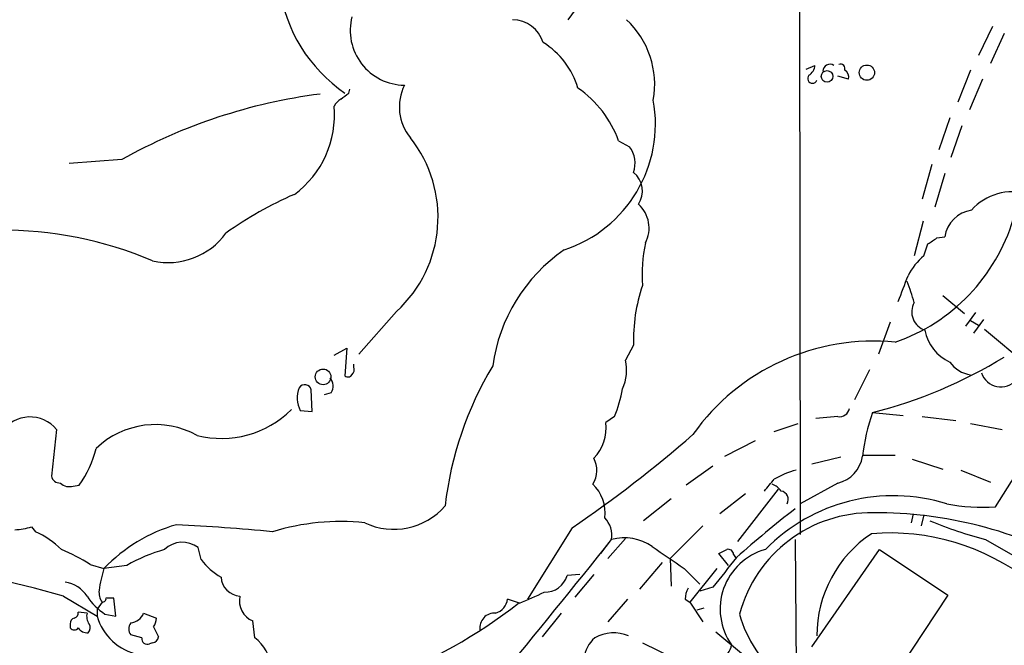
# Model space of a CAD drawing. Extents: x 2 to 1054, y 8 to 886.
# Drawn here: x 475 to 559, y 405 to 458 of the extents above; entities that cross this region are included whole.
import ezdxf

# ---------------------------------------------------------------- set-up
doc = ezdxf.new("R2010")
doc.units = 0
doc.header["$MEASUREMENT"] = 0
doc.layers.add('MAIN', color=5, linetype='CONTINUOUS')

msp = doc.modelspace()

# ---------------------------------------------------------------- linework, layer by layer
at = {"layer": 'MAIN'}
for p, q in [((541.4433, 483.1079), (541.528, 414.2739)), ((521.716, 458.2159), (524.1713, 461.5179)), ((557.9533, 457.6233), (556.768, 455.1679)), ((558.9693, 457.0306), (557.784, 454.4906)), ((542.036, 453.9826), (542.798, 454.3213)), ((545.6767, 453.1359), (544.7453, 453.3899)), ((556.0907, 453.8979), (554.99, 451.1886)), ((557.1067, 453.1359), (556.006, 450.5113)), ((503.0047, 451.9506), (503.0893, 452.2893)), ((554.3127, 449.8339), (553.3813, 447.1246)), ((555.3287, 449.1566), (554.3973, 446.4473)), ((526.034, 447.8866), (526.9653, 447.3786)), ((483.616, 446.2779), (479.1287, 445.9393)), ((552.7887, 445.8546), (551.942, 442.8913)), ((553.8893, 445.0926), (553.0427, 442.2139)), ((552.0267, 441.0286), (551.2647, 438.0653)), ((552.1113, 438.0653), (552.45, 439.0813)), ((553.212, 439.5893), (553.8893, 439.6739)), ((553.72, 434.6786), (555.5827, 433.1546)), ((507.0687, 433.3239), (503.8513, 429.6833)), ((556.514, 433.2393), (555.6673, 432.0539)), ((549.2327, 432.3926), (548.2167, 429.6833)), ((556.0907, 432.5619), (556.768, 432.1386)), ((557.1913, 432.6466), (556.3447, 431.4613)), ((557.276, 431.7999), (564.4727, 425.7886)), ((501.7347, 429.5986), (502.8353, 430.1913)), ((502.8353, 430.1913), (502.666, 427.8206)), ((527.304, 430.4453), (526.6267, 429.1753)), ((503.428, 428.5826), (503.428, 428.8366)), ((547.4547, 428.3286), (546.1847, 425.7886)), ((499.872, 424.7726), (499.7873, 426.6353)), ((501.4807, 426.3813), (500.888, 426.2119)), ((498.856, 424.8573), (499.872, 424.7726)), ((547.7087, 424.6879), (550.3333, 424.4339)), ((525.6953, 424.3493), (524.9333, 423.8413)), ((539.3267, 423.0793), (541.3587, 423.7566)), ((544.7453, 424.3493), (542.8827, 424.1799)), ((551.942, 424.3493), (554.8207, 424.0106)), ((556.0907, 423.7566), (558.8, 423.2486)), ((478.028, 423.2486), (477.6047, 419.2693)), ((535.0933, 420.9626), (537.718, 422.3173)), ((544.9993, 420.8779), (542.544, 420.2853)), ((546.9467, 421.0473), (549.656, 421.0473)), ((551.0953, 420.7086), (553.72, 419.8619)), ((534.0773, 420.1159), (531.7913, 418.5073)), ((555.244, 419.7773), (557.784, 418.7613)), ((479.4673, 418.4226), (479.9753, 418.5073)), ((539.6653, 418.1686), (536.194, 413.6813)), ((544.7453, 418.6766), (541.528, 416.8986)), ((530.5213, 417.3219), (528.1507, 415.4593)), ((536.8713, 417.7453), (534.67, 416.0519)), ((551.18, 416.0519), (551.0107, 415.2899)), ((552.1113, 415.9673), (551.8573, 415.0359)), ((475.9113, 414.9513), (476.25, 414.5279)), ((522.0547, 414.8666), (518.2447, 408.7706)), ((533.2307, 415.0359), (530.4367, 412.2419)), ((524.51, 412.6653), (525.4413, 413.8506)), ((526.6267, 413.9353), (525.1027, 412.2419)), ((541.1047, 413.8506), (541.4433, 369.4853)), ((557.3607, 413.8506), (559.9007, 412.4113)), ((490.3893, 412.1573), (490.1353, 413.1733)), ((542.544, 404.7066), (548.3013, 413.0039)), ((548.3013, 413.0039), (554.1433, 409.1093)), ((530.4367, 412.2419), (530.5213, 409.8713)), ((535.432, 411.6493), (534.5853, 412.6653)), ((535.8553, 412.5806), (536.0247, 412.3266)), ((480.9067, 411.7339), (482.092, 411.3953)), ((484.0393, 411.6493), (482.092, 411.3953)), ((529.7593, 411.9033), (527.812, 409.6173)), ((531.622, 411.3953), (532.9767, 410.0406)), ((534.416, 411.3953), (532.13, 408.5166)), ((522.732, 410.8873), (521.6313, 410.8026)), ((523.9173, 410.8873), (522.3087, 408.9399)), ((534.0773, 409.7866), (532.9767, 409.4479)), ((478.6207, 409.0246), (481.4993, 407.3313)), ((483.108, 407.3313), (482.9387, 408.8553)), ((517.5673, 408.4319), (516.5513, 408.7706)), ((526.796, 408.7706), (525.1027, 406.8233)), ((531.7067, 408.7706), (532.13, 408.5166)), ((554.1433, 409.1093), (548.4707, 400.5579)), ((481.9227, 408.5166), (481.4993, 407.9239)), ((481.4993, 407.9239), (481.4993, 407.3313)), ((532.13, 408.5166), (533.2307, 406.8233)), ((533.3153, 408.0086), (532.7227, 407.8393)), ((480.6527, 407.5853), (479.8907, 407.6699)), ((482.1767, 407.5006), (483.108, 407.3313)), ((485.4787, 407.5853), (486.5793, 407.1619)), ((521.1233, 407.5853), (519.5147, 405.5533)), ((479.2133, 406.6539), (479.2133, 406.3153)), ((486.3253, 406.3999), (486.7487, 405.5533)), ((494.9613, 405.4686), (494.792, 406.9079)), ((485.3093, 405.4686), (484.378, 405.7226)), ((534.3313, 405.9766), (536.702, 404.0293)), ((486.2407, 405.0453), (485.9867, 404.9606)), ((528.066, 405.0453), (530.6907, 403.7753))]:
    msp.add_line(p, q, dxfattribs=at)
for centre, radius in [((547.2367, 453.6972), 0.6517), ((543.8313, 453.3804), 0.4921), ((500.8007, 427.7398), 0.6691)]:
    msp.add_circle(centre, radius, dxfattribs=at)
for centre, radius, start, end in [((510.0654, 462.7678), 13.1058, 187.708382, 235.626302), ((507.803, 457.316), 4.6885, 165.75243, 269.303407), ((516.9569, 455.4495), 2.7665, 17.222566, 89.631344), ((521.587, 452.6978), 7.5305, 349.750753, 47.119145), ((515.9745, 450.4358), 6.8674, 16.392695, 58.14107), ((541.697, 454.4061), 1.1043, 302.481141, 355.595723), ((544.0835, 453.806), 0.6083, 57.903757, 179.312333), ((544.9782, 454.0461), 0.3891, 337.613458, 112.386542), ((542.5863, 453.1952), 0.4073, 136.681467, 339.308936), ((544.9738, 453.2797), 0.7175, 348.437913, 59.496397), ((511.4587, 450.7758), 4.149, 153.487443, 219.430196), ((517.2956, 444.713), 9.2969, 19.959939, 55.490303), ((506.4324, 405.5879), 46.6504, 97.244876, 119.280975), ((375.666, 621.0466), 211.6804, 306.7526, 306.981782), ((493.4267, 450.0552), 8.346, 306.133115, 5.463991), ((503.0472, 450.1302), 1.4969, 118.746399, 151.262153), ((517.8602, 449.3328), 11.3197, 288.1017, 10.305707), ((499.7192, 441.3676), 10.8957, 312.417834, 38.434621), ((525.0869, 445.9629), 2.3521, 340.488893, 37.004359), ((526.0551, 443.5944), 2.0163, 326.033292, 51.726741), ((511.384, 413.432), 32.6023, 113.568779, 125.383026), ((559.6226, 438.9528), 4.5746, 72.459031, 138.901618), ((525.9281, 440.4408), 2.7104, 331.942062, 48.408593), ((556.5563, 439.2929), 2.6941, 98.130102, 171.869898), ((544.4443, 445.7847), 15.9603, 289.058994, 343.298349), ((473.4497, 407.6433), 32.6117, 66.907252, 114.205203), ((487.58, 443.5666), 6.0742, 257.262169, 324.190385), ((541.5463, 436.414), 13.5096, 168.246572, 183.771814), ((425.831, 629.8353), 228.953, 303.575476, 303.804659), ((529.5715, 426.702), 14.4247, 124.615493, 172.169359), ((555.2442, 434.1707), 4.9983, 128.813947, 153.871213), ((0.0218, 646.9411), 589.6171, 338.8468462, 339.0760346), ((541.9676, 430.8429), 14.669, 161.385212, 181.553181), ((535.4571, 429.8042), 16.3772, 15.155672, 21.71611), ((552.7369, 433.296), 1.6707, 151.784487, 251.109558), ((555.7642, 432.3214), 3.6193, 189.640336, 246.356572), ((547.7945, 411.9022), 18.889, 84.344369, 144.670645), ((522.816, 428.3287), 3.9036, 335.661362, 12.525624), ((537.3087, 465.1297), 41.7576, 284.421677, 301.246558), ((556.5636, 430.6558), 2.7908, 216.241256, 260.244382), ((502.8355, 428.3709), 0.6292, 312.268789, 19.661787), ((540.6291, 413.3775), 29.6022, 148.901609, 173.49856), ((558.6724, 428.6221), 1.7388, 198.352632, 319.02702), ((500.6025, 426.9606), 1.052, 326.58937, 41.037856), ((502.9239, 428.1322), 0.4045, 230.386678, 325.873798), ((500.869, 425.9204), 2.2764, 157.144126, 207.839307), ((499.2454, 426.5168), 0.5547, 12.334988, 148.740368), ((513.5856, 429.0917), 13.0052, 338.613698, 349.491981), ((526.3783, 438.2741), 38.4827, 325.801805, 341.068092), ((492.1143, 430.9957), 8.5091, 255.9649, 314.647188), ((544.881, 425.2465), 0.9074, 261.399297, 345.974477), ((564.7688, 418.8515), 18.0308, 161.113762, 173.276222), ((475.7641, 421.3899), 2.9291, 39.386571, 144.776579), ((521.3778, 423.3331), 3.5916, 314.996616, 8.134389), ((486.4807, 416.3215), 7.345, 60.919257, 133.607661), ((463.3104, 501.791), 104.913, 304.051185, 311.177135), ((472.7649, 423.7174), 8.8958, 324.148829, 346.494572), ((522.0643, 419.7622), 2.1206, 326.50402, 29.093707), ((544.1302, 421.3691), 2.7619, 282.868357, 351.536321), ((543.1532, 412.3194), 7.7121, 104.752865, 119.746632), ((478.3313, 419.4173), 0.7415, 191.51299, 272.736234), ((284.8911, 630.1925), 330.6558, 320.078735, 320.307907), ((479.1287, 419.4669), 1.0978, 226.044444, 287.964578), ((521.4614, 416.1364), 3.4136, 352.880188, 45.999382), ((538.3533, 416.7719), 1.9897, 38.08865, 66.16616), ((539.7636, 417.2599), 0.7556, 331.437345, 78.108608), ((549.4909, 402.3037), 15.293, 72.621323, 135.59873), ((506.8413, 420.5216), 5.7906, 244.619609, 319.087362), ((595.0756, 346.4078), 88.4438, 127.605985, 131.813566), ((557.1493, 433.3714), 16.7602, 259.373793, 273.619239), ((502.327, 395.2268), 20.1658, 84.215929, 106.839043), ((523.252, 414.1797), 2.2139, 351.451191, 43.845199), ((547.5997, 404.5109), 11.6273, 89.045955, 165.100357), ((548.0026, 380.4849), 35.6523, 60.940978, 90.336362), ((567.334, 451.0369), 38.5005, 247.530281, 254.986688), ((474.2518, 420.1501), 5.4572, 272.312515, 287.703514), ((473.0558, 407.5623), 7.6631, 45.243729, 65.365333), ((492.069, 401.8321), 13.8201, 105.943744, 136.213163), ((478.9053, 228.1294), 187.2257, 84.61214, 87.132142), ((-262.6937, 1044.5472), 1009.4231, 319.5805657, 321.3318325), ((526.5539, 409.905), 4.0995, 54.873215, 105.747656), ((553.4342, 405.6524), 10.4669, 123.717699, 180.079373), ((549.1718, 394.908), 19.5121, 52.0519, 94.549779), ((472.0024, 397.5271), 16.7666, 57.922026, 67.379399), ((490.9513, 399.7304), 13.7781, 105.554228, 120.110273), ((488.7948, 411.4093), 2.2155, 52.768049, 133.966751), ((995.9213, 1089.6573), 821.9569, 235.3775131, 235.606694), ((450.274, 582.1846), 189.3283, 296.443693, 296.672876), ((539.9593, 407.9362), 5.2561, 105.386578, 215.608134), ((535.3944, 412.5618), 0.4613, 2.335786, 106.588605), ((494.8249, 415.3831), 5.4845, 216.026605, 240.000889), ((1170.1172, -96.9625), 813.229, 141.2256058, 141.4547799), ((455.2819, 328.4807), 83.8571, 73.840264, 83.11943), ((493.3523, 407.8569), 11.8032, 162.555365, 171.838113), ((493.8305, 410.7724), 1.7533, 184.550338, 265.446405), ((519.7324, 411.3348), 1.9721, 268.593681, 344.343541), ((478.3878, 407.5216), 2.7182, 33.568469, 81.491018), ((483.2335, 409.384), 1.5718, 174.57522, 213.493933), ((533.9595, 408.6565), 2.2557, 152.389812, 177.100556), ((484.8, 411.6479), 4.9073, 212.314663, 237.685337), ((481.965, 408.8129), 0.2993, 261.875312, 8.143638), ((482.6, 239.5054), 169.3502, 89.885409, 90.114591), ((495.5461, 408.6446), 1.8934, 168.421811, 246.528824), ((515.1658, 408.9301), 1.3947, 285.363575, 353.432967), ((497.1918, 457.6081), 53.2303, 292.506017, 294.995396), ((490.6746, 442.5513), 43.3913, 290.51795, 308.157227), ((479.6621, 406.7216), 0.4539, 104.039305, 188.578205), ((479.4417, 407.6024), 0.454, 284.057665, 8.549485), ((481.6686, 407.2889), 1.0583, 163.734814, 216.872063), ((486.0289, 408.6436), 4.7159, 196.157176, 258.085562), ((484.2297, 408.0701), 1.3397, 276.355305, 338.786252), ((485.0572, 407.2459), 1.5244, 326.291169, 356.841227), ((515.4596, 406.2994), 1.2881, 86.630927, 186.844187), ((546.552, 410.285), 10.5623, 195.284759, 231.688213), ((479.552, 406.5692), 0.4233, 216.856362, 323.143638), ((480.6951, 406.8656), 0.9746, 214.376514, 272.481637), ((480.2899, 406.3273), 0.6243, 315.77878, 31.541369), ((485.0555, 406.2306), 0.8468, 143.136869, 216.863132), ((485.8022, 405.4203), 0.4953, 174.40337, 291.867995), ((486.1983, 405.5957), 0.552, 274.405074, 355.594926), ((493.1446, 402.8684), 3.172, 1.087467, 55.058885), ((525.8784, 403.351), 2.8293, 131.544072, 212.569507), ((525.6119, 402.6533), 3.2431, 66.968898, 119.762631), ((533.8848, 405.2203), 1.8338, 298.317473, 349.175364)]:
    msp.add_arc(centre, radius, start, end, dxfattribs=at)

doc.saveas('drawing.dxf')
